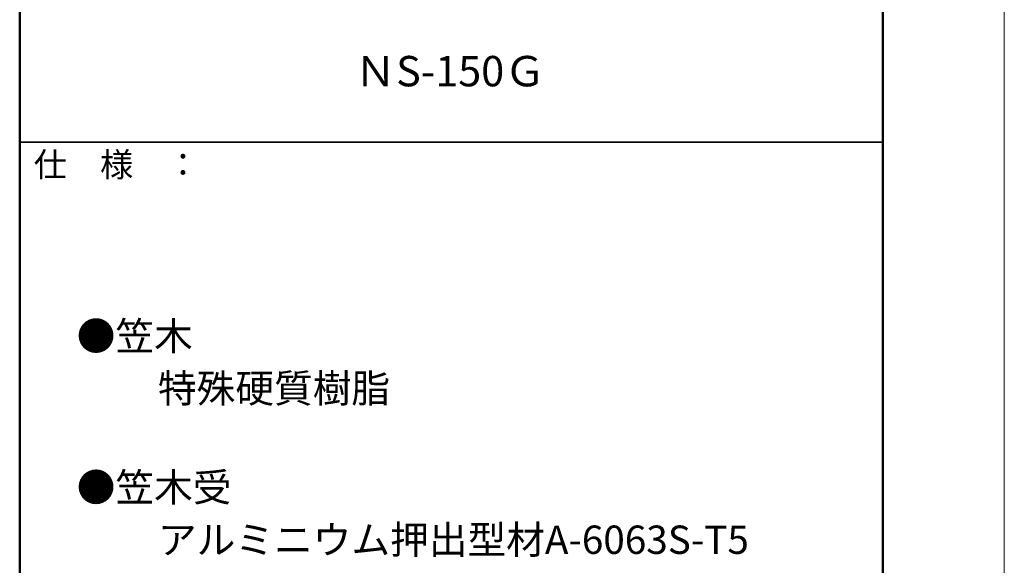
# Model space of a CAD drawing. Units: millimetres. Extents: x -630 to 630, y -445 to 446.
# Drawn here: x 387 to 630, y 176 to 311 of the extents above; entities that cross this region are included whole.
import ezdxf

# ---------------------------------------------------------------- set-up
doc = ezdxf.new("R2010")
doc.units = ezdxf.units.MM
doc.header["$LTSCALE"] = 5
for name, color, linetype in [('moji', 7, 'Continuous'), ('zumen', 7, 'Continuous'), ('zumenwaku', 7, 'Continuous')]:
    doc.layers.add(name, color=color, linetype=linetype)
doc.styles.add('ＭＳ Ｐゴシック', font='txt', dxfattribs={"height": 1})

msp = doc.modelspace()

# ---------------------------------------------------------------- linework, layer by layer
at = {"layer": 'zumen', "color": 1, "linetype": 'Continuous', "lineweight": 5}
msp.add_line((630.03, -445.49), (630.03, 445.51), dxfattribs=at)
at = {"layer": 'zumenwaku', "color": 6, "linetype": 'Continuous', "lineweight": 50}
for p, q in [((387.03, 415.51), (387.03, -415.49)), ((600.03, -415.49), (600.03, 415.51))]:
    msp.add_line(p, q, dxfattribs=at)
at = {"layer": 'zumenwaku', "color": 6, "linetype": 'Continuous', "lineweight": 35}
msp.add_line((387.03, 280.51), (600.03, 280.51), dxfattribs=at)

# ---------------------------------------------------------------- texts
at = {"layer": 'moji', "color": 2, "linetype": 'Continuous', "lineweight": 5, "style": 'ＭＳ Ｐゴシック'}
for s, height, p in [('ＮS-150Ｇ', 7.5, (469.69, 294.33)), ('\u3000\u3000アルミニウム押出型材A-6063S-T5', 7, (402.05, 178.88))]:
    msp.add_text(s, height=height, dxfattribs=at).set_placement(p)
at = {"layer": 'moji', "color": 2, "linetype": 'Continuous', "lineweight": 5, "style": 'ＭＳ Ｐゴシック', "width": 1.000486}
for s, p in [('●笠木', (401.1, 229.16)), ('\u3000\u3000特殊硬質樹脂', (402.05, 216.26)), ('●笠木受', (401.1, 191.82))]:
    msp.add_text(s, height=6.997, dxfattribs=at).set_placement(p)
at = {"layer": 'zumenwaku', "color": 6, "linetype": 'Continuous', "lineweight": 5, "style": 'ＭＳ Ｐゴシック', "width": 0.997274}
msp.add_text('仕\u3000様\u3000：', height=6.016, dxfattribs=at).set_placement((390.49, 272))

doc.saveas('drawing.dxf')
